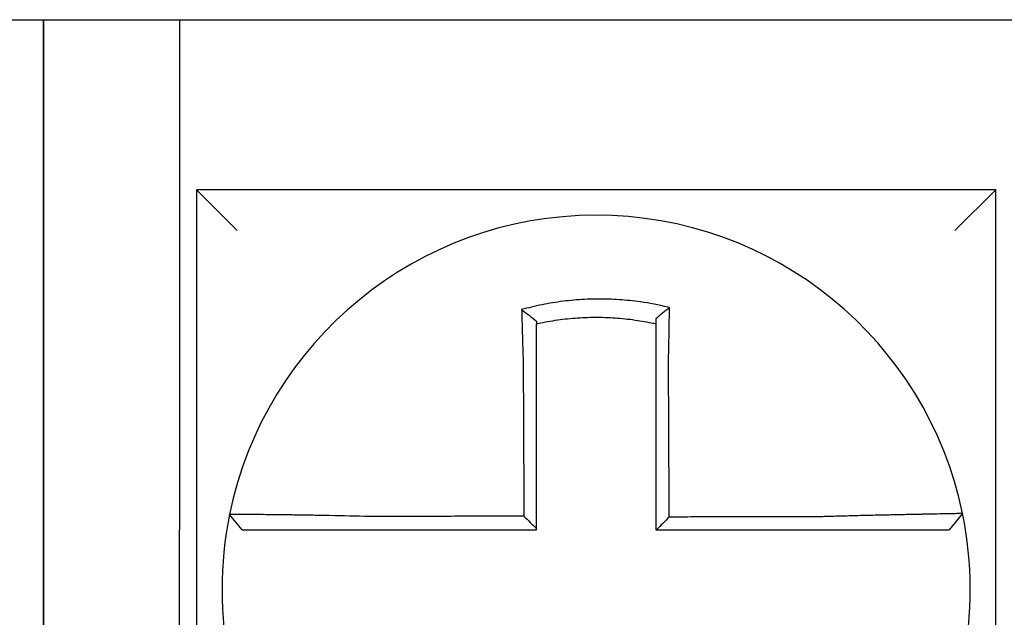
# Model space of a CAD drawing. Units: inches. Extents: x 1534 to 1914, y 173 to 334.
# Drawn here: x 1756 to 1757, y 286 to 286 of the extents above; entities that cross this region are included whole.
import ezdxf

# ---------------------------------------------------------------- set-up
doc = ezdxf.new("R2010")
doc.units = ezdxf.units.IN
doc.header["$MEASUREMENT"] = 0

msp = doc.modelspace()

# ---------------------------------------------------------------- linework, layer by layer
for p, q in [((1756.258094691467, 285.9473947879554), (1756.298094691467, 285.9473947879554)), ((1756.298094691467, 285.7973947879555), (1756.298094691467, 285.9473947879554)), ((1756.298094691467, 285.9473947879554), (1756.338094691467, 285.9473947879554)), ((1756.298094691467, 285.9473947879554), (1756.298094691467, 285.7973947879555)), ((1756.338094691467, 285.9473947879554), (1756.338094691467, 285.7973947879555)), ((1756.338094691467, 285.9473947879554), (1756.583094691467, 285.9473947879554)), ((1756.343094691467, 285.8973947879555), (1756.355094691467, 285.8853947879556)), ((1756.343094691467, 285.8973947879555), (1756.343094691467, 285.6623947879555)), ((1756.578094691467, 285.8973947879555), (1756.343094691467, 285.8973947879555)), ((1756.578094691467, 285.8973947879555), (1756.566094691467, 285.8853947879556)), ((1756.578094691467, 285.6623947879555), (1756.578094691467, 285.8973947879555)), ((1756.56831426329, 285.8021762170133), (1756.564419644921, 285.7973947879555)), ((1756.298094691467, 285.7973947879555), (1756.298094691467, 285.6123947879555)), ((1756.298094691467, 285.6123947879555), (1756.298094691467, 285.7973947879555)), ((1756.338094691467, 285.6123947879555), (1756.338094691467, 285.7973947879555))]:
    msp.add_line(p, q)
for radius, start, end in [(0.11, 11.68676256654779, 168.4647575658741), (0.1099999999999992, 168.4804105164061, 191.6867625665478), (0.1100000000000002, 348.4804057041513, 11.68676256654779)]:
    msp.add_arc((1756.460594691467, 285.7798947879555), radius, start, end)
for points, knots in [([(1756.482159480048, 285.862716646539), (1756.48200670189, 285.8627547066774), (1756.481853844704, 285.8627923386243), (1756.478914637173, 285.8635073480945), (1756.476286500136, 285.8640040126803), (1756.47256563459, 285.8645346630947), (1756.471522277982, 285.8646637422907), (1756.469437870755, 285.8648828165766), (1756.468393014344, 285.8649732803538), (1756.466299647244, 285.8651157118502), (1756.465252095432, 285.865167634387), (1756.463156707773, 285.8652328456942), (1756.462108546853, 285.8652461772026), (1756.460896975779, 285.8652392713547), (1756.460733671671, 285.8652378720432), (1756.459686218101, 285.8652258911464), (1756.458802143666, 285.865202041746), (1756.456872666204, 285.8651199643135), (1756.455827148668, 285.8650562124071), (1756.453739223346, 285.8648902414004), (1756.452697762989, 285.8647881159488), (1756.450621389737, 285.8645458849162), (1756.449582780778, 285.8644054202812), (1756.447506217705, 285.8640853264819), (1756.446481668884, 285.8639076456859), (1756.444460787609, 285.8635194856534), (1756.443415126507, 285.8633001414389), (1756.441357991392, 285.8628259072177), (1756.440383361589, 285.8625829920987), (1756.439170297043, 285.8622577446632), (1756.438927945344, 285.8621916146812), (1756.438685855044, 285.8621244033622)], [-0.1057483907357833, -0.1057483907357833, -0.1057483907357833, -0.1057483907357833, -0.1045732432779803, -0.1045732432779803, -0.083163785621183, -0.083163785621183, -0.0748188727576617, -0.0748188727576617, -0.0664803049824617, -0.0664803049824617, -0.0581480806572573, -0.0581480806572573, -0.0498221981972966, -0.0498221981972966, -0.0485251540921742, -0.0485251540921742, -0.0415026560683915, -0.0415026560683915, -0.0331894527852587, -0.0331894527852587, -0.0248825869093382, -0.0248825869093382, -0.0165820570468514, -0.0165820570468514, -0.0082878618469562, -0.0082878618469562, 0, 0, 0.007522935093632, 0.007522935093632, 0.00940366886704, 0.00940366886704, 0.00940366886704, 0.00940366886704]), ([(1756.438685855052, 285.8621244033593), (1756.439420605682, 285.8615757863926), (1756.440152252193, 285.8610189232542), (1756.441621920976, 285.8598748498695), (1756.442363613529, 285.8592839911992), (1756.443094691467, 285.8586852336812)], [0, 0, 0, 0, 0.007927602895226, 0.007927602895226, 0.0160983990994694, 0.0160983990994694, 0.0160983990994694, 0.0160983990994694]), ([(1756.438685855044, 285.8621244033622), (1756.438694325773, 285.8617997417661), (1756.43870287904, 285.8614739680606), (1756.438739397911, 285.8600921508868), (1756.438768165496, 285.8590257860507), (1756.438805690434, 285.8576673229141), (1756.438813520684, 285.8573855532823), (1756.438829349396, 285.8568195152179), (1756.438837348843, 285.8565352220281), (1756.438853505295, 285.8559647345058), (1756.43886166236, 285.8556785473132), (1756.438878121451, 285.8551049166578), (1756.438886423576, 285.8548174705049), (1756.438898520051, 285.854401503447), (1756.438902256576, 285.8542734004863), (1756.43891068161, 285.8539854398884), (1756.438915378025, 285.8538255285233), (1756.438928572394, 285.8533779998456), (1756.438937120087, 285.853090070378), (1756.438954314011, 285.8525150078992), (1756.438962959451, 285.852227879162), (1756.438980330557, 285.8516551259037), (1756.438989055143, 285.8513695061563), (1756.439006564922, 285.8508004806326), (1756.439015348741, 285.8505170797675), (1756.439032955767, 285.8499532117155), (1756.439041777312, 285.8496727488874), (1756.439059438314, 285.8491154350771), (1756.439068275821, 285.8488385883404), (1756.439095078012, 285.8480052704319), (1756.439113249904, 285.8474486583749), (1756.43913574257, 285.8467703866005), (1756.439139790664, 285.8466487280219), (1756.439143852487, 285.8465270737266)], [-0.1615481522991711, -0.1615481522991711, -0.1615481522991711, -0.1615481522991711, -0.1591576427612843, -0.1591576427612843, -0.1514425116140942, -0.1514425116140942, -0.149430356774643, -0.149430356774643, -0.1474103897177107, -0.1474103897177107, -0.1453861637729654, -0.1453861637729654, -0.1433613585350034, -0.1433613585350034, -0.1424613401802836, -0.1424613401802836, -0.1413397551046717, -0.1413397551046717, -0.1393252161211609, -0.1393252161211609, -0.1373216691188029, -0.1373216691188029, -0.1353330918345981, -0.1353330918345981, -0.1333634981328507, -0.1333634981328507, -0.131416923196722, -0.131416923196722, -0.1294974065525744, -0.1294974065525744, -0.1256398409789794, -0.1256398409789794, -0.1247966869129322, -0.1247966869129322, -0.1247966869129322, -0.1247966869129322]), ([(1756.482159480047, 285.862716646539), (1756.48146424507, 285.8621752352143), (1756.480772055702, 285.8616265684708), (1756.47941900035, 285.8605315887871), (1756.47875253009, 285.8599812947014), (1756.478094691467, 285.8594248391625)], [-0.0149886922662796, -0.0149886922662796, -0.0149886922662796, -0.0149886922662796, -0.007401846557445, -0.007401846557445, 0, 0, 0, 0]), ([(1756.481865119601, 285.8465848838149), (1756.481886888626, 285.8475186603312), (1756.481907706185, 285.8484524794591), (1756.48193361867, 285.8496655682365), (1756.481939530951, 285.8499460502356), (1756.481951263548, 285.8505099828841), (1756.481957081887, 285.8507934283166), (1756.481968610974, 285.8513625719735), (1756.481974320093, 285.8516482648382), (1756.481985616838, 285.8522211950768), (1756.481991203175, 285.8525084271878), (1756.482002241918, 285.8530837290018), (1756.482007693373, 285.8533717940214), (1756.482017798876, 285.8539131075953), (1756.482022471221, 285.8541664607963), (1756.482027715138, 285.8544542518573), (1756.482028348893, 285.854489091133), (1756.482034215105, 285.8548121127132), (1756.482039366544, 285.8550997629777), (1756.482049507065, 285.8556738379781), (1756.482054496206, 285.855960265092), (1756.482064306153, 285.8565312690128), (1756.482069127034, 285.8568158383772), (1756.482078594504, 285.8573824649286), (1756.482083242089, 285.8576645474193), (1756.482096839621, 285.8585013082765), (1756.48210556889, 285.8590537542741), (1756.482127538991, 285.8604821991276), (1756.482140344703, 285.8613534544667), (1756.482154819624, 285.8623814208414), (1756.482157115317, 285.8625458457063), (1756.482159418497, 285.8627122001335), (1756.482159449274, 285.8627144233632), (1756.482159480048, 285.862716646539)], [-0.0266500376700374, -0.0266500376700374, -0.0266500376700374, -0.0266500376700374, -0.0201497163362636, -0.0201497163362636, -0.0181932517450294, -0.0181932517450294, -0.0162131821332314, -0.0162131821332314, -0.0142135473061258, -0.0142135473061258, -0.0121983686040288, -0.0121983686040288, -0.0101716341024542, -0.0101716341024542, -0.008383612769616, -0.008383612769616, -0.0081372845224597, -0.0081372845224597, -0.0060991984915725, -0.0060991984915725, -0.0040611758102005, -0.0040611758102005, -0.0020269173355625, -0.0020269173355625, 0, 0, 0.0040022897886472, 0.0040022897886472, 0.0104059534504826, 0.0104059534504826, 0.0116278361736198, 0.0116278361736198, 0.0116443875224761, 0.0116443875224761, 0.0116443875224761, 0.0116443875224761]), ([(1756.443094691468, 285.8579598353019), (1756.443209075688, 285.8579854770445), (1756.443323515212, 285.8580108671514), (1756.444453629608, 285.8582589950058), (1756.445438138468, 285.8584544069063), (1756.447340219045, 285.8587976093001), (1756.448304125046, 285.8589537259231), (1756.450256931093, 285.8592327101074), (1756.451233243989, 285.8593537483976), (1756.453184281834, 285.8595593998662), (1756.454162475061, 285.8596443499063), (1756.456122755574, 285.8597782612194), (1756.457103953418, 285.8598271346017), (1756.458913987845, 285.8598839404571), (1756.459743047036, 285.8598970585633), (1756.460724977942, 285.8598973384025), (1756.460878056884, 285.8598969426265), (1756.462013693604, 285.859890747343), (1756.462995757776, 285.8598672850066), (1756.464958202698, 285.8597842531092), (1756.46593888743, 285.8597246435165), (1756.467897821733, 285.8595693260909), (1756.46887517258, 285.8594736606341), (1756.470824100356, 285.8592466877576), (1756.471799239784, 285.8591149415471), (1756.474560387297, 285.8586896308493), (1756.476287114414, 285.858365043516), (1756.478094691467, 285.8579598353017)], [-0.0009343235859853, -0.0009343235859853, -0.0009343235859853, -0.0009343235859853, 0, 0, 0.0082878618469562, 0.0082878618469562, 0.0165820570468514, 0.0165820570468514, 0.0248825869093382, 0.0248825869093382, 0.0331894527852587, 0.0331894527852587, 0.0415026560683915, 0.0415026560683915, 0.0485251540921742, 0.0485251540921742, 0.0498221981972966, 0.0498221981972966, 0.0581480806572573, 0.0581480806572573, 0.0664803049824617, 0.0664803049824617, 0.0748188727576617, 0.0748188727576617, 0.083163785621183, 0.083163785621183, 0.0984531484997372, 0.0984531484997372, 0.0984531484997372, 0.0984531484997372]), ([(1756.443094691467, 285.8465270737266), (1756.443094691467, 285.8466377164386), (1756.443094691467, 285.8467483520215), (1756.443094691467, 285.8473651074835), (1756.443094691467, 285.847871008911), (1756.443094691467, 285.8486280805803), (1756.443094691467, 285.8488795426764), (1756.443094691467, 285.8493856490814), (1756.443094691467, 285.8496402880445), (1756.443094691467, 285.8501521309331), (1756.443094691467, 285.8504093296395), (1756.443094691467, 285.8509256388381), (1756.443094691467, 285.8511847438481), (1756.443094691467, 285.8517042212692), (1756.443094691467, 285.8519645885531), (1756.443094691467, 285.8524859482498), (1756.443094691467, 285.852746936212), (1756.443094691467, 285.8531525093251), (1756.443094691467, 285.8532974130567), (1756.443094691467, 285.8535583201337), (1756.443094691467, 285.8536743777957), (1756.443094691467, 285.8540511994287), (1756.443094691467, 285.8543115438042), (1756.443094691467, 285.8548309901995), (1756.443094691467, 285.8550900946871), (1756.443094691467, 285.8556064980685), (1756.443094691467, 285.8558637906928), (1756.443094691467, 285.8563759749283), (1756.443094691467, 285.8566308893314), (1756.443094691467, 285.8572447870494), (1756.443094691467, 285.8576030452486), (1756.443094691467, 285.8579598337112)], [0.1247966869129322, 0.1247966869129322, 0.1247966869129322, 0.1247966869129322, 0.1256398409789794, 0.1256398409789794, 0.1294974065525744, 0.1294974065525744, 0.131416923196722, 0.131416923196722, 0.1333634981328507, 0.1333634981328507, 0.1353330918345981, 0.1353330918345981, 0.1373216691188029, 0.1373216691188029, 0.1393252161211609, 0.1393252161211609, 0.1413397551046717, 0.1413397551046717, 0.1424613401802836, 0.1424613401802836, 0.1433613585350034, 0.1433613585350034, 0.1453861637729654, 0.1453861637729654, 0.1474103897177107, 0.1474103897177107, 0.149430356774643, 0.149430356774643, 0.1514425116140942, 0.1514425116140942, 0.1542901562905796, 0.1542901562905796, 0.1542901562905796, 0.1542901562905796]), ([(1756.478094691467, 285.8594248405567), (1756.478094691467, 285.8591085493269), (1756.478094691467, 285.8587911355561), (1756.478094691467, 285.8583020040375), (1756.478094691467, 285.858131078803), (1756.478094691467, 285.8579598353692)], [-0.0065434416606668, -0.0065434416606668, -0.0065434416606668, -0.0065434416606668, -0.0040022897886472, -0.0040022897886472, -0.0026412179469006, -0.0026412179469006, -0.0026412179469006, -0.0026412179469006]), ([(1756.478094691467, 285.8579598352047), (1756.478094691467, 285.8576275298982), (1756.478094691467, 285.8572940267539), (1756.478094691467, 285.8567024812824), (1756.478094691467, 285.8564449238061), (1756.478094691467, 285.8559275656671), (1756.478094691467, 285.8556677419388), (1756.478094691467, 285.8551463935671), (1756.478094691467, 285.854884875713), (1756.478094691467, 285.8543607250561), (1756.478094691467, 285.8540980900839), (1756.478094691467, 285.8538031582275), (1756.478094691467, 285.853771348529), (1756.478094691467, 285.8535085832057), (1756.478094691467, 285.8532772598709), (1756.478094691467, 285.8527830107287), (1756.478094691467, 285.8525199887731), (1756.478094691467, 285.8519946930064), (1756.478094691467, 285.8517324235174), (1756.478094691467, 285.85120927451), (1756.478094691467, 285.8509483998796), (1756.478094691467, 285.8504286846471), (1756.478094691467, 285.8501698490688), (1756.478094691467, 285.8496548635128), (1756.478094691467, 285.8493987184876), (1756.478094691467, 285.8482908480095), (1756.478094691467, 285.847437924279), (1756.478094691467, 285.8465848838158)], [-0.0026412179469006, -0.0026412179469006, -0.0026412179469006, -0.0026412179469006, 0, 0, 0.0020269173355625, 0.0020269173355625, 0.0040611758102005, 0.0040611758102005, 0.0060991984915725, 0.0060991984915725, 0.0081372845224597, 0.0081372845224597, 0.008383612769616, 0.008383612769616, 0.0101716341024542, 0.0101716341024542, 0.0121983686040288, 0.0121983686040288, 0.0142135473061258, 0.0142135473061258, 0.0162131821332314, 0.0162131821332314, 0.0181932517450294, 0.0181932517450294, 0.0201497163362636, 0.0201497163362636, 0.0266500376700374, 0.0266500376700374, 0.0266500376700374, 0.0266500376700374]), ([(1756.439143852487, 285.8465270737266), (1756.439155131804, 285.844112631661), (1756.439166380647, 285.8417035711003), (1756.439184168738, 285.8378959591068), (1756.439190692749, 285.8364993012392), (1756.439203740772, 285.8337060694748), (1756.439210264783, 285.8323095001576), (1756.439223312806, 285.8295163369738), (1756.439229836817, 285.8281197430424), (1756.43924288484, 285.8253265616304), (1756.439249408851, 285.823929974238), (1756.439256646498, 285.8223806187378), (1756.439257360134, 285.8222278514911), (1756.439263884145, 285.8208312630466), (1756.439269694521, 285.8195874412518), (1756.439282028908, 285.8169470307257), (1756.439288552919, 285.8155504420463), (1756.439301600942, 285.8127572645618), (1756.439308124953, 285.8113606757561), (1756.439321172976, 285.8085674981783), (1756.439327696987, 285.8071709094063), (1756.43934074501, 285.8043777318535), (1756.439347269021, 285.8029811430725), (1756.439354102431, 285.8015183217185), (1756.439354411829, 285.8014520891443), (1756.439354721227, 285.80138585657)], [-0.1247966869129666, -0.1247966869129666, -0.1247966869129666, -0.1247966869129666, -0.1064222713438957, -0.1064222713438957, -0.0957800442095062, -0.0957800442095062, -0.0851378170751166, -0.0851378170751166, -0.074495589940727, -0.074495589940727, -0.0638533628063375, -0.0638533628063375, -0.0626892519027209, -0.0626892519027209, -0.0532111356719479, -0.0532111356719479, -0.0425689085375583, -0.0425689085375583, -0.0319266814031688, -0.0319266814031688, -0.0212844542687792, -0.0212844542687792, -0.0106422271343896, -0.0106422271343896, -0.0101375244553736, -0.0101375244553736, -0.0101375244553736, -0.0101375244553736]), ([(1756.443094691467, 285.7976580277805), (1756.443094691467, 285.7989668699508), (1756.443094691467, 285.8002757121212), (1756.443094691467, 285.8029811430725), (1756.443094691467, 285.8043777318535), (1756.443094691467, 285.8071709094063), (1756.443094691467, 285.8085674981783), (1756.443094691467, 285.8113606757561), (1756.443094691467, 285.8127572645618), (1756.443094691467, 285.8155504420463), (1756.443094691467, 285.8169470307257), (1756.443094691467, 285.8195874412518), (1756.443094691467, 285.8208312630466), (1756.443094691467, 285.8222278514911), (1756.443094691467, 285.8223806187378), (1756.443094691467, 285.823929974238), (1756.443094691467, 285.8253265616304), (1756.443094691467, 285.8281197430424), (1756.443094691467, 285.8295163369738), (1756.443094691467, 285.8323095001576), (1756.443094691467, 285.8337060694748), (1756.443094691467, 285.8364993012392), (1756.443094691467, 285.8378959591068), (1756.443094691467, 285.8417035711003), (1756.443094691467, 285.8441126316539), (1756.443094691467, 285.8465270737266)], [0.0006686430180833, 0.0006686430180833, 0.0006686430180833, 0.0006686430180833, 0.0106422271343896, 0.0106422271343896, 0.0212844542687792, 0.0212844542687792, 0.0319266814031688, 0.0319266814031688, 0.0425689085375583, 0.0425689085375583, 0.0532111356719479, 0.0532111356719479, 0.0626892519027209, 0.0626892519027209, 0.0638533628063375, 0.0638533628063375, 0.074495589940727, 0.074495589940727, 0.0851378170751166, 0.0851378170751166, 0.0957800442095062, 0.0957800442095062, 0.1064222713438957, 0.1064222713438957, 0.1247966869129322, 0.1247966869129322, 0.1247966869129322, 0.1247966869129322]), ([(1756.478094691467, 285.8465848838158), (1756.478094691467, 285.8455506184311), (1756.478094691467, 285.8445164724794), (1756.478094691467, 285.8420852580368), (1756.478094691467, 285.8406889566203), (1756.478094691467, 285.8378959517797), (1756.478094691467, 285.8364992990046), (1756.478094691467, 285.8337060732092), (1756.478094691467, 285.8323095024309), (1756.478094691467, 285.82951633756), (1756.478094691467, 285.8281197439616), (1756.478094691467, 285.8253265628552), (1756.478094691467, 285.8239299753043), (1756.478094691467, 285.8223883298272), (1756.478094691467, 285.8222432727117), (1756.478094691467, 285.8208466841854), (1756.478094691467, 285.8195951522216), (1756.478094691467, 285.8169470314775), (1756.478094691467, 285.8155504427373), (1756.478094691467, 285.81275726514), (1756.478094691467, 285.8113606762836), (1756.478094691467, 285.8085674986019), (1756.478094691467, 285.8071709097765), (1756.478094691467, 285.8029811432876), (1756.478094691467, 285.8001879656209), (1756.478094691467, 285.7973947879555)], [0.0266500376700374, 0.0266500376700374, 0.0266500376700374, 0.0266500376700374, 0.0345291774548192, 0.0345291774548192, 0.0451714045892087, 0.0451714045892087, 0.0558136317235983, 0.0558136317235983, 0.0664558588579879, 0.0664558588579879, 0.0770980859923774, 0.0770980859923774, 0.087740313126767, 0.087740313126767, 0.0888456715208887, 0.0888456715208887, 0.0983825402611566, 0.0983825402611566, 0.1090247673955461, 0.1090247673955461, 0.1196669945299357, 0.1196669945299357, 0.1303092216643253, 0.1303092216643253, 0.1515936759361254, 0.1515936759361254, 0.1515936759361254, 0.1515936759361254]), ([(1756.482077279174, 285.8011256461206), (1756.482070047229, 285.8026752043974), (1756.482062815283, 285.8042247626733), (1756.482049065316, 285.8071709097765), (1756.482042547295, 285.8085674986019), (1756.482029511252, 285.8113606762836), (1756.48202299323, 285.81275726514), (1756.482009957187, 285.8155504427373), (1756.482003439166, 285.8169470314775), (1756.481991080119, 285.8195951522216), (1756.481985239094, 285.8208466841854), (1756.481978721073, 285.8222432727117), (1756.481978044076, 285.8223883298272), (1756.481970849058, 285.8239299753043), (1756.481964331037, 285.8253265628552), (1756.481951294994, 285.8281197439616), (1756.481944776972, 285.82951633756), (1756.481931740929, 285.8323095024309), (1756.481925222908, 285.8337060732092), (1756.481912186865, 285.8364992990046), (1756.481905668843, 285.8378959517797), (1756.4818926328, 285.8406889566203), (1756.481886114779, 285.8420852580368), (1756.481874771038, 285.8445164724792), (1756.481869946771, 285.8455506184313), (1756.481865119601, 285.8465848838149)], [-0.1421171000881785, -0.1421171000881785, -0.1421171000881785, -0.1421171000881785, -0.1303092216643253, -0.1303092216643253, -0.1196669945299357, -0.1196669945299357, -0.1090247673955461, -0.1090247673955461, -0.0983825402611566, -0.0983825402611566, -0.0888456715208887, -0.0888456715208887, -0.087740313126767, -0.087740313126767, -0.0770980859923774, -0.0770980859923774, -0.0664558588579879, -0.0664558588579879, -0.0558136317235983, -0.0558136317235983, -0.0451714045892087, -0.0451714045892087, -0.0345291774548192, -0.0345291774548192, -0.0266500376724256, -0.0266500376724256, -0.0266500376724256, -0.0266500376724256]), ([(1756.352816483706, 285.801891558898), (1756.352816148767, 285.8018899177901), (1756.352815811083, 285.8018882630308), (1756.352815308231, 285.8018857986216), (1756.352815141628, 285.8018849820718), (1756.352814808447, 285.8018833490011), (1756.352814641869, 285.8018825324803), (1756.352814308738, 285.8018808994676), (1756.352814142185, 285.8018800829758), (1756.352813810397, 285.8018784563627), (1756.352813645163, 285.8018776462412), (1756.352813478648, 285.8018768297927), (1756.352813477355, 285.8018768234514), (1756.352813309546, 285.8018760006618), (1756.352813143044, 285.801875184228), (1756.352812810064, 285.8018735513892), (1756.352812643587, 285.8018727349845), (1756.352812310658, 285.8018711022039), (1756.352812144206, 285.801870285828), (1756.352811811328, 285.8018686531054), (1756.352811644901, 285.8018678367585), (1756.352811312073, 285.8018662040939), (1756.352811145671, 285.801865387776), (1756.352810812894, 285.8018637551694), (1756.352810646518, 285.8018629388806), (1756.352810479539, 285.8018621195887), (1756.352810478924, 285.8018621165711), (1756.352810478309, 285.8018621135535)], [-0.0254388005650064, -0.0254388005650064, -0.0254388005650064, -0.0254388005650064, -0.0211672105803583, -0.0211672105803583, -0.0190504895089565, -0.0190504895089565, -0.0169337684405265, -0.0169337684405265, -0.0148170473750674, -0.0148170473750674, -0.0127167667972839, -0.0127167667972839, -0.012700326312579, -0.012700326312579, -0.0105836052530605, -0.0105836052530605, -0.0084668841965115, -0.0084668841965115, -0.0063501631429316, -0.0063501631429316, -0.00423344209232, -0.00423344209232, -0.0021167210446763, -0.0021167210446763, 0, 0, 7.8250498378e-06, 7.8250498378e-06, 7.8250498378e-06, 7.8250498378e-06]), ([(1756.356470811408, 285.7973947879555), (1756.355860755892, 285.7981393422218), (1756.355250700375, 285.7988838964882), (1756.354030589342, 285.8003730050209), (1756.353420533826, 285.8011175592872), (1756.352810478309, 285.8018621135535)], [0, 0, 0, 0, 0.0073347350467691, 0.0073347350467691, 0.0146694700935381, 0.0146694700935381, 0.0146694700935381, 0.0146694700935381]), ([(1756.393940510882, 285.801277497285), (1756.390015273914, 285.8013809321561), (1756.386082806638, 285.8014679830146), (1756.380625441844, 285.8015735881933), (1756.378987354359, 285.8016031668988), (1756.375814843442, 285.801657101164), (1756.374279341787, 285.8016815187239), (1756.371253966371, 285.801726906291), (1756.369768731613, 285.8017476905491), (1756.367167959986, 285.8017819478245), (1756.366031279866, 285.8017960581049), (1756.364791392141, 285.8018106446745), (1756.364631315372, 285.8018125113284), (1756.36326843911, 285.8018282657802), (1756.362140677835, 285.8018403723465), (1756.360013014722, 285.8018616677213), (1756.359020659241, 285.8018707099398), (1756.357271986905, 285.801885148462), (1756.356509073867, 285.8018906543131), (1756.35519689448, 285.8018986055425), (1756.354645212637, 285.8019010851797), (1756.353731117101, 285.8019033283691), (1756.353381821996, 285.8019029212562), (1756.352930162788, 285.8018992285788), (1756.352817406768, 285.8018960816306), (1756.352816483706, 285.801891558898)], [-0.1717620435884916, -0.1717620435884916, -0.1717620435884916, -0.1717620435884916, -0.1446261443808197, -0.1446261443808197, -0.1326815725126434, -0.1326815725126434, -0.1208916249871028, -0.1208916249871028, -0.1086116596515203, -0.1086116596515203, -0.0982951909485129, -0.0982951909485129, -0.0967515337692839, -0.0967515337692839, -0.0850430039516294, -0.0850430039516294, -0.0728299679971502, -0.0728299679971502, -0.0610374424503268, -0.0610374424503268, -0.0493337298283139, -0.0493337298283139, -0.0371360324773708, -0.0371360324773708, -0.0254388005422752, -0.0254388005422752, -0.0254388005422752, -0.0254388005422752]), ([(1756.439354721227, 285.80138585657), (1756.437808965476, 285.8013821675967), (1756.436263209714, 285.8013784786234), (1756.43332083706, 285.8013714565992), (1756.431924220157, 285.8013681235483), (1756.429130986185, 285.8013614574464), (1756.427734369135, 285.8013581243955), (1756.424941135655, 285.8013514582938), (1756.423544519156, 285.8013481252428), (1756.420752590177, 285.8013414622586), (1756.419357277951, 285.8013381323253), (1756.417960663684, 285.8013347992744), (1756.417959357357, 285.8013347961568), (1756.416561436772, 285.8013314599883), (1756.415164825917, 285.8013281269374), (1756.412371572178, 285.8013214608357), (1756.410974932493, 285.8013181277847), (1756.408181772432, 285.8013114616829), (1756.406785240654, 285.8013081286319), (1756.403991732643, 285.8013014625302), (1756.4025947971, 285.8012981294793), (1756.399802581282, 285.8012914633775), (1756.39840715813, 285.8012881303266), (1756.395987667826, 285.8012823639803), (1756.394964477049, 285.8012799307112), (1756.393940510882, 285.801277497285)], [-0.2870901159489636, -0.2870901159489636, -0.2870901159489636, -0.2870901159489636, -0.2753114503884943, -0.2753114503884943, -0.2646692232541048, -0.2646692232541048, -0.2540269961197152, -0.2540269961197152, -0.2433847689853256, -0.2433847689853256, -0.2327524960838503, -0.2327524960838503, -0.232742541850936, -0.232742541850936, -0.2221003147165465, -0.2221003147165465, -0.2114580875821569, -0.2114580875821569, -0.2008158604477673, -0.2008158604477673, -0.1901736333133777, -0.1901736333133777, -0.1795314061789881, -0.1795314061789881, -0.1717620434928747, -0.1717620434928747, -0.1717620434928747, -0.1717620434928747]), ([(1756.439354721227, 285.80138585657), (1756.439976848287, 285.8007659777795), (1756.440598913351, 285.8001460470141), (1756.441845569508, 285.7989034392687), (1756.442470164135, 285.798280757789), (1756.443094691467, 285.7976580277805)], [0, 0, 0, 0, 0.0081980464773299, 0.0081980464773299, 0.0164311359018438, 0.0164311359018438, 0.0164311359018438, 0.0164311359018438]), ([(1756.527262883279, 285.8012337710752), (1756.524833426476, 285.8012279780584), (1756.522412701926, 285.8012221853909), (1756.518597047338, 285.8012130499422), (1756.517200100066, 285.8012097073358), (1756.514406604432, 285.801203022123), (1756.513010076423, 285.8011996795166), (1756.510216912503, 285.8011929943037), (1756.508820271777, 285.8011896516973), (1756.506027019488, 285.8011829664844), (1756.504630409057, 285.801179623878), (1756.503232560721, 285.8011762783182), (1756.503231326758, 285.8011762753649), (1756.501834712377, 285.8011729327585), (1756.50043932777, 285.8011695931054), (1756.497647326717, 285.8011629108458), (1756.496250710331, 285.8011595682394), (1756.493457476984, 285.8011528830266), (1756.49206086001, 285.80114954042), (1756.489267626217, 285.8011428552072), (1756.487871009401, 285.8011395126008), (1756.485077775726, 285.801132827388), (1756.483681158869, 285.8011294847815), (1756.482215454402, 285.8011259768236), (1756.482146366788, 285.8011258114721), (1756.482077279174, 285.8011256461206)], [-0.124865586060163, -0.124865586060163, -0.124865586060163, -0.124865586060163, -0.1064222713438957, -0.1064222713438957, -0.0957800442095062, -0.0957800442095062, -0.0851378170751166, -0.0851378170751166, -0.074495589940727, -0.074495589940727, -0.0638533628063375, -0.0638533628063375, -0.0638439599883728, -0.0638439599883728, -0.0532111356719479, -0.0532111356719479, -0.0425689085375583, -0.0425689085375583, -0.0319266814031688, -0.0319266814031688, -0.0212844542687792, -0.0212844542687792, -0.0106422271343896, -0.0106422271343896, -0.0101157791849344, -0.0101157791849344, -0.0101157791849344, -0.0101157791849344]), ([(1756.568314351406, 285.8021765038343), (1756.568316250409, 285.802167323403), (1756.567854991676, 285.8021521743599), (1756.566505189146, 285.8021206253152), (1756.565955492293, 285.8021088057093), (1756.564648104582, 285.8020820743203), (1756.563888558926, 285.802067135099), (1756.562146368581, 285.8020335077193), (1756.561156533039, 285.8020147015706), (1756.559034072236, 285.8019743696289), (1756.557908732347, 285.8019529817731), (1756.556516322491, 285.8019261821458), (1756.55632299405, 285.8019224541749), (1756.555080367039, 285.8018984403568), (1756.553978920217, 285.8018769229495), (1756.551417600284, 285.8018259267687), (1756.549933651272, 285.8017957572497), (1756.546910474552, 285.801732273315), (1756.545375620833, 285.8016991243121), (1756.542203910258, 285.8016279708107), (1756.540565932619, 285.80158990441), (1756.537165256218, 285.801507261831), (1756.535400797189, 285.8014624935517), (1756.532012326301, 285.8013718819679), (1756.530389499845, 285.8013265049459), (1756.528263030886, 285.8012639062124), (1756.527762804885, 285.8012489538341), (1756.527262883279, 285.8012337710752)], [-0.2703526131917139, -0.2703526131917139, -0.2703526131917139, -0.2703526131917139, -0.2467350805395316, -0.2467350805395316, -0.2351656450013016, -0.2351656450013016, -0.2234891270579425, -0.2234891270579425, -0.2113762323463604, -0.2113762323463604, -0.1997447178711793, -0.1997447178711793, -0.1978909294188995, -0.1978909294188995, -0.1879438413202863, -0.1879438413202863, -0.1757064366857031, -0.1757064366857031, -0.1639401367372405, -0.1639401367372405, -0.1520032139078165, -0.1520032139078165, -0.1395897192844322, -0.1395897192844322, -0.1283271088813588, -0.1283271088813588, -0.1248655860601404, -0.1248655860601404, -0.1248655860601404, -0.1248655860601404]), ([(1756.356470811408, 285.7973947879555), (1756.356470814281, 285.7973947879555), (1756.356470817153, 285.7973947879555), (1756.356471597081, 285.7973947879555), (1756.356472374146, 285.7973947879555), (1756.356473928293, 285.7973947879555), (1756.356474705376, 285.7973947879555), (1756.356476259561, 285.7973947879555), (1756.356477036663, 285.7973947879555), (1756.356478590885, 285.7973947879555), (1756.356479368005, 285.7973947879555), (1756.356480922265, 285.7973947879555), (1756.356481699404, 285.7973947879555), (1756.356483253701, 285.7973947879555), (1756.356484030858, 285.7973947879555), (1756.356484814061, 285.7973947879555), (1756.356484820098, 285.7973947879555), (1756.356485597265, 285.7973947879555), (1756.356486368405, 285.7973947879555), (1756.35648791674, 285.7973947879555), (1756.356488693936, 285.7973947879555), (1756.356490248344, 285.7973947879555), (1756.356491025558, 285.7973947879555), (1756.356492580004, 285.7973947879555), (1756.356493357236, 285.7973947879555), (1756.356495702969, 285.7973947879555), (1756.356497278023, 285.7973947879555), (1756.356498840065, 285.7973947879555)], [-7.825049837e-06, -7.825049837e-06, -7.825049837e-06, -7.825049837e-06, 0, 0, 0.0021167210446763, 0.0021167210446763, 0.00423344209232, 0.00423344209232, 0.0063501631429316, 0.0063501631429316, 0.0084668841965115, 0.0084668841965115, 0.0105836052530605, 0.0105836052530605, 0.012700326312579, 0.012700326312579, 0.0127167667972839, 0.0127167667972839, 0.0148170473750674, 0.0148170473750674, 0.0169337684405265, 0.0169337684405265, 0.0190504895089565, 0.0190504895089565, 0.0211672105803583, 0.0211672105803583, 0.0254388005422752, 0.0254388005422752, 0.0254388005422752, 0.0254388005422752]), ([(1756.356498840065, 285.7973947879555), (1756.356503144904, 285.7973947879555), (1756.356609010001, 285.7973947879555), (1756.357026151806, 285.7973947879555), (1756.357346852703, 285.7973947879555), (1756.358183552627, 285.7973947879555), (1756.35868765011, 285.7973947879555), (1756.359885162583, 285.7973947879555), (1756.360580767753, 285.7973947879555), (1756.362174056746, 285.7973947879555), (1756.363077716569, 285.7973947879555), (1756.365014353534, 285.7973947879555), (1756.366040494024, 285.7973947879555), (1756.367280235671, 285.7973947879555), (1756.367425844981, 285.7973947879555), (1756.36855363938, 285.7973947879555), (1756.369587356434, 285.7973947879555), (1756.371952248121, 285.7973947879555), (1756.373302593164, 285.7973947879555), (1756.376053112703, 285.7973947879555), (1756.37744907332, 285.7973947879555), (1756.380333511867, 285.7973947879555), (1756.381822972364, 285.7973947879555), (1756.386786227732, 285.7973947879555), (1756.390364152736, 285.7973947879555), (1756.393940510882, 285.7973947879555)], [0.0254388005422752, 0.0254388005422752, 0.0254388005422752, 0.0254388005422752, 0.0371360324773708, 0.0371360324773708, 0.0493337298283139, 0.0493337298283139, 0.0610374424503268, 0.0610374424503268, 0.0728299679971502, 0.0728299679971502, 0.0850430039516294, 0.0850430039516294, 0.0967515337692839, 0.0967515337692839, 0.0982951909485129, 0.0982951909485129, 0.1086116596515203, 0.1086116596515203, 0.1208916249871028, 0.1208916249871028, 0.1326815725126434, 0.1326815725126434, 0.1446261443808197, 0.1446261443808197, 0.1717620434928747, 0.1717620434928747, 0.1717620434928747, 0.1717620434928747]), ([(1756.393940510882, 285.7973947879555), (1756.394964477049, 285.7973947879555), (1756.395987667826, 285.7973947879555), (1756.39840715813, 285.7973947879555), (1756.399802581282, 285.7973947879555), (1756.4025947971, 285.7973947879555), (1756.403991732643, 285.7973947879555), (1756.406785240654, 285.7973947879555), (1756.408181772432, 285.7973947879555), (1756.410974932493, 285.7973947879555), (1756.412371572178, 285.7973947879555), (1756.415164825917, 285.7973947879555), (1756.416561436772, 285.7973947879555), (1756.417959357357, 285.7973947879555), (1756.417960663684, 285.7973947879555), (1756.419357277951, 285.7973947879555), (1756.420752590177, 285.7973947879555), (1756.423544519156, 285.7973947879555), (1756.424941135655, 285.7973947879555), (1756.427734369135, 285.7973947879555), (1756.429130986185, 285.7973947879555), (1756.431924220157, 285.7973947879555), (1756.43332083706, 285.7973947879555), (1756.437509866448, 285.7973947879555), (1756.440302278964, 285.7973947879555), (1756.443094691467, 285.7973947879555)], [0.1717620434928747, 0.1717620434928747, 0.1717620434928747, 0.1717620434928747, 0.1795314061789881, 0.1795314061789881, 0.1901736333133777, 0.1901736333133777, 0.2008158604477673, 0.2008158604477673, 0.2114580875821569, 0.2114580875821569, 0.2221003147165465, 0.2221003147165465, 0.232742541850936, 0.232742541850936, 0.2327524960838503, 0.2327524960838503, 0.2433847689853256, 0.2433847689853256, 0.2540269961197152, 0.2540269961197152, 0.2646692232541048, 0.2646692232541048, 0.2753114503884943, 0.2753114503884943, 0.2965896458025644, 0.2965896458025644, 0.2965896458025644, 0.2965896458025644]), ([(1756.478358504569, 285.7973947879555), (1756.479667183716, 285.7973947879555), (1756.480975862864, 285.7973947879555), (1756.483681158869, 285.7973947879555), (1756.485077775726, 285.7973947879555), (1756.487871009401, 285.7973947879555), (1756.489267626217, 285.7973947879555), (1756.49206086001, 285.7973947879555), (1756.493457476984, 285.7973947879555), (1756.496250710331, 285.7973947879555), (1756.497647326717, 285.7973947879555), (1756.50043932777, 285.7973947879555), (1756.501834712377, 285.7973947879555), (1756.503231326758, 285.7973947879555), (1756.503232560721, 285.7973947879555), (1756.504630409057, 285.7973947879555), (1756.506027019488, 285.7973947879555), (1756.508820271777, 285.7973947879555), (1756.510216912503, 285.7973947879555), (1756.513010076423, 285.7973947879555), (1756.514406604432, 285.7973947879555), (1756.517200100066, 285.7973947879555), (1756.518597047338, 285.7973947879555), (1756.522412701926, 285.7973947879555), (1756.524833426476, 285.7973947879555), (1756.527262883279, 285.7973947879555)], [0.0006700857053322, 0.0006700857053322, 0.0006700857053322, 0.0006700857053322, 0.0106422271343896, 0.0106422271343896, 0.0212844542687792, 0.0212844542687792, 0.0319266814031688, 0.0319266814031688, 0.0425689085375583, 0.0425689085375583, 0.0532111356719479, 0.0532111356719479, 0.0638439599883728, 0.0638439599883728, 0.0638533628063375, 0.0638533628063375, 0.074495589940727, 0.074495589940727, 0.0851378170751166, 0.0851378170751166, 0.0957800442095062, 0.0957800442095062, 0.1064222713438957, 0.1064222713438957, 0.1248655860601632, 0.1248655860601632, 0.1248655860601632, 0.1248655860601632]), ([(1756.527262883279, 285.7973947879555), (1756.527718766283, 285.7973947879555), (1756.528174777735, 285.7973947879555), (1756.530112686984, 285.7973947879555), (1756.531590116454, 285.7973947879555), (1756.534672371994, 285.7973947879555), (1756.53627584638, 285.7973947879555), (1756.539363792016, 285.7973947879555), (1756.540849959584, 285.7973947879555), (1756.543725782312, 285.7973947879555), (1756.545116480977, 285.7973947879555), (1756.547854072715, 285.7973947879555), (1756.549196936892, 285.7973947879555), (1756.551513377823, 285.7973947879555), (1756.552508996551, 285.7973947879555), (1756.553631688967, 285.7973947879555), (1756.553806341246, 285.7973947879555), (1756.555064121087, 285.7973947879555), (1756.556080005239, 285.7973947879555), (1756.557994864823, 285.7973947879555), (1756.558887215417, 285.7973947879555), (1756.560456630008, 285.7973947879555), (1756.561140219497, 285.7973947879555), (1756.562315642042, 285.7973947879555), (1756.562809155701, 285.7973947879555), (1756.56401016914, 285.7973947879555), (1756.564419545306, 285.7973947879555), (1756.564419643406, 285.7973947879555)], [0.1248655860601419, 0.1248655860601419, 0.1248655860601419, 0.1248655860601419, 0.1283271088813588, 0.1283271088813588, 0.1395897192844322, 0.1395897192844322, 0.1520032139078165, 0.1520032139078165, 0.1639401367372405, 0.1639401367372405, 0.1757064366857031, 0.1757064366857031, 0.1879438413202863, 0.1879438413202863, 0.1978909294188995, 0.1978909294188995, 0.1997447178711793, 0.1997447178711793, 0.2113762323463604, 0.2113762323463604, 0.2234891270579425, 0.2234891270579425, 0.2351656450013016, 0.2351656450013016, 0.2467350805395316, 0.2467350805395316, 0.2701033642889644, 0.2701033642889644, 0.2701033642889644, 0.2701033642889644])]:
    msp.add_open_spline(points, degree=3, knots=knots)
for points in [[(1756.443094691467, 285.8586852365868), (1756.443094691467, 285.8584441181991), (1756.443094691467, 285.8582023169244), (1756.443094691467, 285.8579598363903)], [(1756.482077279174, 285.8011256461206), (1756.480837932658, 285.7998818307683), (1756.479598331315, 285.7986382023497), (1756.478358504569, 285.7973947879555)], [(1756.443094691467, 285.7973947879555), (1756.443094691467, 285.7974825345637), (1756.443094691467, 285.7975702811722), (1756.443094691467, 285.7976580277805)], [(1756.478094691467, 285.7973947879555), (1756.478182629168, 285.7973947879555), (1756.478270566869, 285.7973947879555), (1756.478358504569, 285.7973947879555)]]:
    msp.add_open_spline(points, degree=3)

doc.saveas('drawing.dxf')
